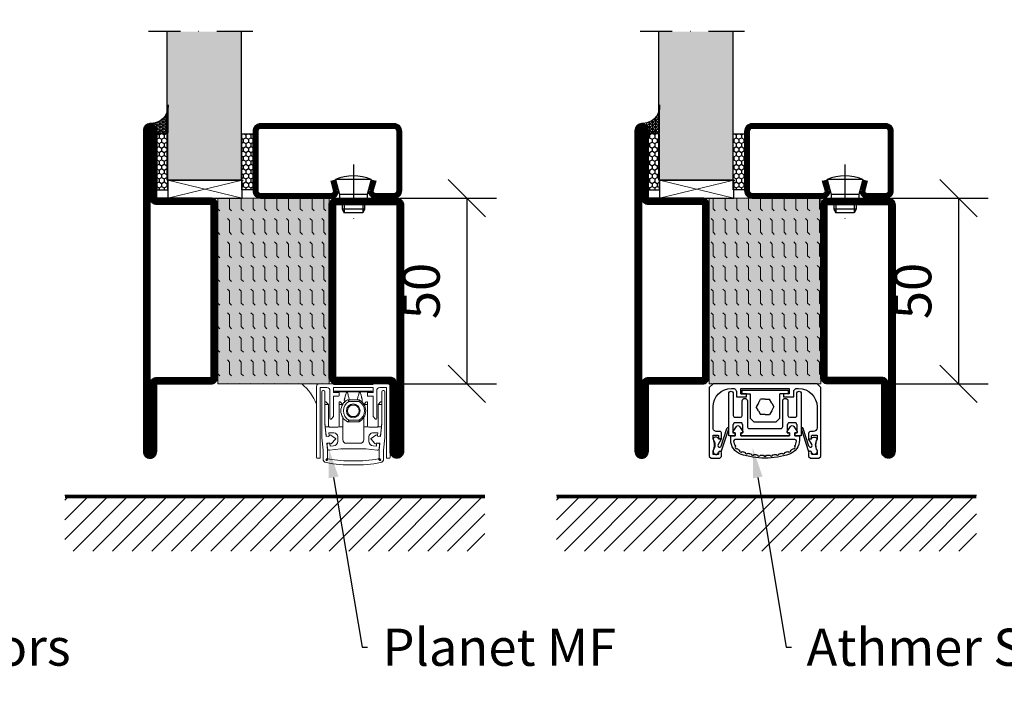
# Model space of a CAD drawing. Units: millimetres. Extents: x 3774 to 5599, y 1544 to 2324.
# Drawn here: x 5156 to 5421, y 1905 to 2088 of the extents above; entities that cross this region are included whole.
import ezdxf
from ezdxf import colors
from ezdxf.entities.mleader import LeaderData, LeaderLine
from ezdxf.math import Vec2, Vec3

# ---------------------------------------------------------------- set-up
doc = ezdxf.new("R2010")
doc.units = ezdxf.units.MM
doc.header["$LTSCALE"] = 19.36
doc.header["$PDMODE"] = 3
doc.header["$PDSIZE"] = 0.3125
doc.linetypes.add('DASHDOT', pattern=[1, 0.5, -0.25, 0, -0.25])
doc.layers.get('0').update_dxf_attribs({"linetype": 'CONTINUOUS'})
doc.layers.get('Defpoints').update_dxf_attribs({"linetype": 'CONTINUOUS'})
for name, color, linetype in [('1', 7, 'CONTINUOUS'), ('CENTRUM', 3, 'DASHDOT'), ('DIM', 4, 'CONTINUOUS'), ('DIMENSION', 2, 'CONTINUOUS'), ('FOGNINGB', 5, 'CONTINUOUS'), ('GLAS_MED_FOGNING', 2, 'CONTINUOUS'), ('ISOLATOR', 2, 'CONTINUOUS'), ('KON', 8, 'CONTINUOUS'), ('SPKONTUR', 7, 'CONTINUOUS'), ('STALPROFIL', 1, 'CONTINUOUS')]:
    doc.layers.add(name, color=color, linetype=linetype)
doc.styles.get("Standard").update_dxf_attribs({"font": 'geniso.shx', "width": 0.7, "oblique": 15, "height": 2.5})
doc.dimstyles.new('Gen-Iso', dxfattribs={"dimtxt": 2.5, "dimasz": 2.5, "dimexe": 2, "dimexo": 1, "dimgap": 1.5, "dimtad": 1, "dimtxsty": 'Standard', "dimblk": 'OBLIQUE', "dimcen": 2.5, "dimclrd": 2, "dimclre": 2, "dimclrt": 6, "dimadec": 0, "dimazin": 0, "dimtfac": 1, "dimtmove": 0, "dimatfit": 3, "dimfxl": 1, "dimlwd": -1, "dimlwe": -1, "dimarcsym": 0})

# ---------------------------------------------------------------- blocks, each defined once
blk = doc.blocks.new('_Oblique')
at = {"color": 0, "linetype": 'ByBlock', "lineweight": -2}
blk.add_line((-0.5, -0.5), (0.5, 0.5), dxfattribs=at)
blk = doc.blocks.new('*D143')
at = {"layer": 'Defpoints', "color": 0, "lineweight": 0, "transparency": 16777216}
for p in [(5253.92, 2040.27), (5253.92, 1990.27), (5275.97, 1990.27)]:
    blk.add_point(p, dxfattribs=at)
at = {"layer": 'DIM', "color": 2, "transparency": 16777216}
for p, q in [((5257.92, 2040.27), (5283.97, 2040.27)), ((5275.97, 2040.27), (5275.97, 1990.27)), ((5257.92, 1990.27), (5283.97, 1990.27))]:
    blk.add_line(p, q, dxfattribs=at)
at = {"layer": 'DIM', "color": 2, "transparency": 16777216, "xscale": 10, "yscale": 10, "zscale": 10}
for p, rotation in [((5275.97, 2040.27), 90), ((5275.97, 1990.27), 270)]:
    blk.add_blockref('_Oblique', p, dxfattribs=dict(at, rotation=rotation))
at = {"layer": 'DIM', "color": 6, "lineweight": 0, "transparency": 16777216, "insert": (5264.97, 2015.27), "char_height": 10, "attachment_point": 5, "rotation": 90}
blk.add_mtext('50', dxfattribs=at)
blk = doc.blocks.new('Planet MF Plus')
at = {"lineweight": 50}
blk.add_line((12.59, -39.53), (23.19, -39.53), dxfattribs=at)
at = {"layer": 'DIMENSION', "lineweight": 15}
for p, q in [((8.69, -39.53), (12.59, -39.53)), ((23.19, -39.53), (27.09, -39.53)), ((7.99, -40.23), (7.99, -59.38)), ((8.99, -40.53), (8.99, -59.38)), ((8.99, -40.53), (10.79, -40.53)), ((9.39, -54.03), (9.39, -41.64)), ((9.69, -41.34), (9.89, -41.34)), ((10.19, -41.64), (10.19, -50.25)), ((11.59, -41.33), (11.59, -48.88)), ((12.59, -41.53), (12.59, -40.53)), ((12.59, -41.53), (23.19, -41.53)), ((12.59, -41.83), (12.59, -41.53)), ((13.94, -41.83), (12.59, -41.83)), ((12.89, -41.68), (12.89, -41.53)), ((13.89, -41.68), (12.89, -41.68)), ((13.89, -41.53), (13.89, -41.68)), ((17.89, -41.68), (13.89, -41.68)), ((14.09, -42.68), (14.09, -41.98)), ((16.28, -41.68), (15.97, -42.01)), ((19.27, -41.68), (17.89, -41.68)), ((19.27, -41.68), (19.27, -41.53)), ((19.27, -41.68), (21.89, -41.68)), ((19.81, -42.01), (19.49, -41.68)), ((21.69, -42.68), (21.69, -41.98)), ((21.84, -41.83), (23.19, -41.83)), ((21.89, -41.68), (21.89, -41.53)), ((22.89, -41.68), (21.89, -41.68)), ((22.89, -41.53), (22.89, -41.68)), ((23.19, -40.53), (23.19, -41.53)), ((23.19, -41.83), (23.19, -41.53)), ((24.19, -41.33), (24.19, -48.88)), ((26.79, -40.53), (24.99, -40.53)), ((25.59, -50.25), (25.59, -41.64)), ((25.89, -41.34), (26.09, -41.34)), ((26.39, -41.64), (26.39, -54.03)), ((26.79, -40.53), (26.79, -59.38)), ((27.79, -40.23), (27.79, -59.38)), ((10.23, -44.51), (10.23, -45.06)), ((10.38, -44.36), (10.43, -44.36)), ((11.14, -45.02), (10.53, -44.4)), ((12.59, -48.33), (12.59, -42.83)), ((12.59, -42.83), (13.94, -42.83)), ((14.04, -45.06), (14.04, -44.51)), ((14.19, -44.36), (14.28, -44.36)), ((14.99, -45.02), (14.38, -44.4)), ((16.45, -43.78), (19.33, -43.78)), ((16.45, -43.78), (16.45, -43.78)), ((19.42, -43.81), (19.43, -43.81)), ((20.78, -45.02), (21.39, -44.4)), ((21.5, -44.36), (21.59, -44.36)), ((21.74, -45.06), (21.74, -44.51)), ((23.19, -42.83), (21.84, -42.83)), ((23.19, -48.33), (23.19, -42.83)), ((24.63, -45.02), (25.24, -44.4)), ((25.35, -44.36), (25.39, -44.36)), ((25.54, -44.51), (25.54, -45.06)), ((10.23, -45.06), (10.23, -50.18)), ((11.19, -45.12), (11.19, -50.86)), ((14.04, -50.86), (14.04, -45.06)), ((21.74, -50.86), (21.74, -45.06)), ((24.59, -45.12), (24.59, -50.86)), ((25.54, -45.06), (25.54, -50.18)), ((10.19, -50.25), (10.55, -53.72)), ((11.74, -49.03), (11.89, -49.03)), ((11.89, -49.03), (12.59, -48.33)), ((15.04, -48.54), (15.04, -51.06)), ((19.33, -49.78), (16.45, -49.78)), ((16.45, -49.78), (16.45, -49.78)), ((19.43, -49.76), (19.42, -49.76)), ((20.74, -48.54), (20.74, -51.06)), ((23.19, -48.33), (23.89, -49.03)), ((24.04, -49.03), (23.89, -49.03)), ((25.22, -53.72), (25.59, -50.25)), ((10.33, -51.06), (11.26, -51.06)), ((10.33, -51.06), (10.57, -53.42)), ((11.31, -52.75), (12.69, -52.75)), ((11.38, -53.39), (11.31, -52.75)), ((11.49, -51.16), (13.74, -51.16)), ((13.96, -51.06), (15.04, -51.06)), ((15.04, -51.06), (15.04, -54.53)), ((20.74, -51.06), (20.74, -54.53)), ((20.74, -51.06), (21.81, -51.06)), ((24.29, -51.16), (22.04, -51.16)), ((24.47, -52.75), (23.09, -52.75)), ((24.4, -53.39), (24.47, -52.75)), ((24.51, -51.06), (25.45, -51.06)), ((25.45, -51.06), (25.2, -53.42)), ((9.74, -57.4), (9.39, -54.03)), ((10.55, -53.72), (11.35, -53.64)), ((10.74, -53.6), (11.15, -53.66)), ((11.54, -55.37), (10.75, -55.47)), ((10.75, -55.47), (10.94, -57.34)), ((11.34, -55.47), (10.95, -55.62)), ((11.68, -56.33), (11.61, -55.63)), ((11.81, -53.3), (13.1, -54.21)), ((13.12, -54.44), (12.06, -55.61)), ((13.69, -53.75), (13.69, -54.98)), ((16.04, -55.53), (19.74, -55.53)), ((22.09, -53.75), (22.09, -54.98)), ((23.71, -55.61), (22.65, -54.44)), ((22.68, -54.21), (23.96, -53.3)), ((24.09, -56.33), (24.17, -55.63)), ((25.03, -55.47), (24.24, -55.37)), ((24.43, -53.64), (25.22, -53.72)), ((24.44, -55.47), (24.82, -55.62)), ((25.04, -53.6), (24.63, -53.66)), ((24.84, -57.34), (25.03, -55.47)), ((26.39, -54.03), (26.04, -57.4)), ((9.74, -59.74), (9.74, -57.4)), ((10.83, -55.82), (10.94, -56.91)), ((10.94, -57.34), (10.94, -59.52)), ((11.49, -57.36), (14.56, -57.03)), ((12.56, -56.24), (11.68, -56.33)), ((14.56, -57.03), (21.22, -57.03)), ((24.29, -57.36), (21.22, -57.03)), ((23.22, -56.24), (24.09, -56.33)), ((24.95, -55.82), (24.84, -56.91)), ((24.84, -59.52), (24.84, -57.34)), ((26.04, -57.4), (26.04, -59.74)), ((8.84, -59.53), (8.14, -59.53)), ((10.94, -59.52), (10.55, -59.91)), ((10.77, -60.13), (11.16, -59.74)), ((24.62, -59.74), (25.01, -60.13)), ((25.22, -59.91), (24.84, -59.52)), ((26.94, -59.53), (27.64, -59.53))]:
    blk.add_line(p, q, dxfattribs=at)
at = {"layer": 'DIMENSION', "lineweight": 0}
for p, q in [((12.59, -40.53), (23.19, -40.53)), ((17.89, -41.68), (17.89, -41.53)), ((16.37, -43.8), (16.35, -43.81)), ((19.43, -44.28), (16.69, -44.28)), ((19.35, -43.79), (19.33, -43.78)), ((10.23, -45.06), (11.17, -45.06)), ((14.04, -45.06), (15.02, -45.06)), ((20.76, -45.06), (21.74, -45.06)), ((24.6, -45.06), (25.54, -45.06)), ((16.35, -49.76), (16.37, -49.76)), ((16.69, -49.28), (19.43, -49.28)), ((19.33, -49.78), (19.35, -49.78))]:
    blk.add_line(p, q, dxfattribs=at)
at = {"layer": 'DIMENSION', "lineweight": 15, "flags": 128}
for points in [[(10.23, -50.18), (10.28, -50.66), (10.31, -50.96), (10.33, -51.06)], [(25.54, -50.18), (25.49, -50.66), (25.46, -50.96), (25.45, -51.06)], [(11.61, -55.63), (11.6, -55.59), (11.6, -55.59)], [(24.17, -55.63), (24.18, -55.59), (24.18, -55.59)]]:
    blk.add_lwpolyline(points, dxfattribs=at)
at = {"layer": 'DIMENSION', "lineweight": 15}
blk.add_circle((17.89, -46.78), 1.85, dxfattribs=at)
for centre, radius, start, end in [((8.69, -40.23), 0.7, 90, 180), ((27.09, -40.23), 0.7, 0, 90), ((9.69, -41.64), 0.3, 90, 180), ((9.89, -41.64), 0.3, 0, 90), ((10.79, -41.33), 0.8, 0, 90), ((13.94, -41.98), 0.15, 0, 90), ((21.84, -41.98), 0.15, 90, 180), ((24.99, -41.33), 0.8, 90, 180), ((25.89, -41.64), 0.3, 90, 180), ((26.09, -41.64), 0.3, 0, 90), ((10.38, -44.51), 0.15, 90, 180), ((10.43, -44.51), 0.15, 45, 90), ((11.04, -45.12), 0.15, 24.4698, 45), ((13.94, -42.68), 0.15, 270, 0), ((14.19, -44.51), 0.15, 90, 180), ((14.28, -44.51), 0.15, 45, 90), ((17.89, -46.78), 3.35, 117.266, 242.734), ((14.89, -45.12), 0.15, 27.9958, 45), ((16.45, -43.98), 0.2, 90, 117.266), ((19.33, -43.98), 0.2, 62.734, 90), ((17.89, -46.78), 3.35, 297.4143, 62.5857), ((20.89, -45.12), 0.15, 135, 152.0042), ((21.5, -44.51), 0.15, 90, 135), ((21.59, -44.51), 0.15, 0, 90), ((21.84, -42.68), 0.15, 180, 270), ((24.74, -45.12), 0.15, 135, 155.5302), ((25.35, -44.51), 0.15, 90, 135), ((25.39, -44.51), 0.15, 0, 90), ((17.89, -46.78), 1.55, 164.5926, 195.4074), ((17.89, -46.78), 1.55, 135.4074, 164.5926), ((17.89, -46.78), 1.55, 195.4074, 224.5926), ((17.89, -46.78), 1.55, 104.5926, 135.4074), ((17.89, -46.78), 1.55, 75.4074, 104.5926), ((17.89, -46.78), 1.55, 44.5926, 75.4074), ((17.89, -46.78), 1.55, 15.4074, 44.5926), ((17.89, -46.78), 1.55, 315.4074, 344.5926), ((17.89, -46.78), 1.55, 344.5926, 15.4074), ((11.74, -48.88), 0.15, 180, 270), ((16.45, -49.58), 0.2, 242.734, 270), ((17.89, -46.78), 1.55, 224.5926, 255.4074), ((17.89, -46.78), 1.55, 255.4074, 284.5926), ((17.89, -46.78), 1.55, 284.5926, 315.4074), ((19.33, -49.58), 0.2, 270, 297.266), ((24.04, -48.88), 0.15, 270, 0), ((11.49, -50.86), 0.3, 221.8103, 270), ((12.69, -53.75), 1, 0, 90), ((13.74, -50.86), 0.3, 270, 318.1897), ((22.04, -50.86), 0.3, 221.8103, 270), ((23.09, -53.75), 1, 90, 180), ((24.29, -50.86), 0.3, 270, 318.1897), ((10.77, -53.4), 0.2, 186, 261), ((11.03, -55.8), 0.2, 111, 186), ((11.18, -53.47), 0.2, 290.6189, 320.3646), ((11.64, -53.55), 0.305, 55.2981, 197.9028), ((11.41, -55.65), 0.2, 41.9711, 111), ((11.84, -55.4), 0.305, 174.6277, 317.2324), ((12.43, -54.98), 1.26, 276, 0), ((13.01, -54.34), 0.15, 317.8671, 54.6634), ((16.04, -54.53), 1, 180, 270), ((19.74, -54.53), 1, 270, 0), ((23.35, -54.98), 1.26, 180, 264), ((22.76, -54.34), 0.15, 125.3366, 222.1329), ((23.94, -55.4), 0.305, 222.7676, 5.3723), ((24.14, -53.55), 0.305, 342.0972, 124.7019), ((24.36, -55.65), 0.2, 69, 138.0289), ((24.59, -53.47), 0.2, 219.6354, 249.3811), ((24.75, -55.8), 0.2, 354, 69), ((25, -53.4), 0.2, 279, 354), ((11.44, -56.86), 0.5, 186, 276), ((24.34, -56.86), 0.5, 264, 354), ((8.14, -59.38), 0.15, 180, 270), ((8.84, -59.38), 0.15, 270, 0), ((10.74, -59.74), 1, 180, 258.8693), ((10.62, -59.98), 0.1, 135, 217.3059), ((10.94, -59.74), 0.5, 217.3059, 232.6941), ((16.98, -28.04), 33.31, 258.8693, 271.5646), ((10.7, -60.06), 0.1, 232.6941, 315), ((16.98, -26.94), 33.31, 259.9371, 271.5646), ((18.8, -26.94), 33.31, 268.4354, 280.0629), ((18.8, -28.04), 33.31, 268.4354, 281.1307), ((25.08, -60.06), 0.1, 225, 307.3059), ((24.84, -59.74), 0.5, 307.3059, 322.6941), ((25.15, -59.98), 0.1, 322.6941, 45), ((25.04, -59.74), 1, 281.1307, 0), ((26.94, -59.38), 0.15, 180, 270), ((27.64, -59.38), 0.15, 270, 0)]:
    blk.add_arc(centre, radius, start, end, dxfattribs=at)
at = {"layer": 'DIMENSION', "lineweight": 0}
for centre, radius, start, end in [((18.06, -46.78), 2.85, 118.6944, 241.3056), ((16.45, -43.96), 0.179, 90.0709, 117.5032), ((19.35, -43.97), 0.179, 62.6541, 89.7558), ((18.06, -46.78), 2.85, 298.6944, 61.3056), ((16.45, -49.6), 0.179, 242.4969, 269.9284), ((19.35, -49.6), 0.179, 270.2439, 297.3449)]:
    blk.add_arc(centre, radius, start, end, dxfattribs=at)
at = {"layer": 'DIMENSION', "lineweight": 15}
for points, knots in [([(15.46, -43.89), (15.47, -43.87), (15.48, -43.85), (15.5, -43.74), (15.52, -43.67), (15.54, -43.6), (15.56, -43.52), (15.6, -43.4), (15.66, -43.15), (15.78, -42.71), (15.92, -42.18), (15.95, -42.07), (15.97, -42.01)], [0, 0, 0, 0, 0.1047199, 0.1287237, 0.1487333, 0.1644165, 0.1801005, 0.2026259, 0.2441635, 0.3727949, 0.6587983, 1, 1, 1, 1]), ([(16.84, -43.78), (16.84, -43.77), (16.77, -43.53), (16.59, -42.85), (16.35, -41.95), (16.31, -41.77), (16.28, -41.68)], [0, 0, 0, 0, 0.01831, 0.31477, 0.660863, 1, 1, 1, 1]), ([(19.49, -41.68), (19.48, -41.74), (19.44, -41.87), (19.25, -42.61), (19.06, -43.33), (18.97, -43.68), (18.94, -43.78)], [0, 0, 0, 0, 0.284989, 0.574366, 0.868015, 1, 1, 1, 1]), ([(19.81, -42.01), (19.83, -42.07), (19.86, -42.19), (20, -42.74), (20.13, -43.22), (20.18, -43.38), (20.21, -43.49), (20.23, -43.58), (20.25, -43.65), (20.27, -43.72), (20.29, -43.82), (20.31, -43.86), (20.31, -43.88), (20.31, -43.89)], [0, 0, 0, 0, 0.3352158, 0.68306, 0.760446, 0.7871766, 0.8140899, 0.8308213, 0.8476507, 0.8631032, 0.8905986, 0.9665356, 1, 1, 1, 1]), ([(15.47, -43.98), (15.47, -44), (15.47, -44.09), (15.49, -44.37), (15.5, -44.59)], [0, 0, 0, 0, 0.181928, 1, 1, 1, 1]), ([(20.27, -44.58), (20.29, -44.36), (20.3, -44.09), (20.31, -44), (20.31, -43.98)], [0, 0, 0, 0, 0.816306, 1, 1, 1, 1]), ([(20.32, -43.89), (20.32, -43.89), (20.32, -43.88), (20.32, -43.89), (20.31, -43.89)], [0, 0, 0, 0, 0.3616354, 1, 1, 1, 1]), ([(11.19, -45.12), (11.19, -45.1), (11.18, -45.08), (11.18, -45.06), (11.17, -45.06)], [0, 0, 0, 0, 0.788995, 1, 1, 1, 1]), ([(16.16, -46.78), (16.23, -46.66), (16.31, -46.52), (16.39, -46.38), (16.39, -46.37)], [0, 0, 0, 0, 0.927738, 1, 1, 1, 1]), ([(16.39, -47.19), (16.35, -47.13), (16.27, -46.99), (16.2, -46.85), (16.16, -46.78)], [0, 0, 0, 0, 0.480167, 1, 1, 1, 1]), ([(16.78, -45.69), (16.82, -45.63), (16.91, -45.49), (16.98, -45.35), (17.02, -45.28)], [0, 0, 0, 0, 0.480167, 1, 1, 1, 1]), ([(17.02, -45.28), (17.04, -45.28), (17.2, -45.28), (17.36, -45.28), (17.5, -45.28)], [0, 0, 0, 0, 0.136702, 1, 1, 1, 1]), ([(18.28, -45.28), (18.28, -45.28), (18.45, -45.28), (18.6, -45.28), (18.75, -45.28)], [0, 0, 0, 0, 0.018837, 1, 1, 1, 1]), ([(18.75, -45.28), (18.83, -45.41), (18.9, -45.54), (18.99, -45.68), (18.99, -45.69)], [0, 0, 0, 0, 0.927739, 1, 1, 1, 1]), ([(19.38, -46.37), (19.42, -46.44), (19.5, -46.58), (19.58, -46.71), (19.62, -46.78)], [0, 0, 0, 0, 0.480167, 1, 1, 1, 1]), ([(19.62, -46.78), (19.55, -46.91), (19.47, -47.04), (19.39, -47.18), (19.38, -47.19)], [0, 0, 0, 0, 0.9277381, 1, 1, 1, 1]), ([(24.6, -45.06), (24.6, -45.08), (24.59, -45.1), (24.59, -45.12), (24.59, -45.12)], [0, 0, 0, 0, 0.788995, 1, 1, 1, 1]), ([(17.02, -48.28), (16.95, -48.16), (16.87, -48.02), (16.79, -47.88), (16.78, -47.87)], [0, 0, 0, 0, 0.927738, 1, 1, 1, 1]), ([(17.5, -48.28), (17.49, -48.28), (17.33, -48.28), (17.17, -48.28), (17.02, -48.28)], [0, 0, 0, 0, 0.018837, 1, 1, 1, 1]), ([(18.75, -48.28), (18.73, -48.28), (18.58, -48.28), (18.42, -48.28), (18.28, -48.28)], [0, 0, 0, 0, 0.136702, 1, 1, 1, 1]), ([(18.99, -47.87), (18.95, -47.94), (18.87, -48.08), (18.79, -48.21), (18.75, -48.28)], [0, 0, 0, 0, 0.480167, 1, 1, 1, 1]), ([(11.19, -50.86), (11.2, -50.91), (11.22, -51.03), (11.25, -51.05), (11.26, -51.06)], [0, 0, 0, 0, 0.386938, 1, 1, 1, 1]), ([(13.96, -51.06), (13.97, -51.05), (13.99, -51.04), (14.02, -50.93), (14.04, -50.86)], [0, 0, 0, 0, 0.386833, 1, 1, 1, 1]), ([(21.81, -51.06), (21.81, -51.05), (21.79, -51.04), (21.76, -50.93), (21.74, -50.86)], [0, 0, 0, 0, 0.386833, 1, 1, 1, 1]), ([(24.59, -50.86), (24.58, -50.91), (24.56, -51.03), (24.53, -51.05), (24.51, -51.06)], [0, 0, 0, 0, 0.386938, 1, 1, 1, 1])]:
    blk.add_open_spline(points, degree=3, knots=knots, dxfattribs=at)
at = {"layer": 'DIMENSION', "lineweight": 0}
for points, knots in [([(16.69, -44.28), (16.69, -44.28), (16.68, -44.24), (16.64, -44.15), (16.58, -44.02), (16.51, -43.9), (16.43, -43.82), (16.39, -43.81), (16.37, -43.8)], [0, 0, 0, 0, 0.008461, 0.158542, 0.372297, 0.582076, 0.790664, 1, 1, 1, 1]), ([(16.45, -43.78), (16.47, -43.79), (16.51, -43.8), (16.57, -43.88), (16.63, -44), (16.67, -44.14), (16.68, -44.24), (16.69, -44.28), (16.69, -44.28)], [0, 0, 0, 0, 0.209384, 0.417977, 0.62772, 0.841442, 0.991536, 1, 1, 1, 1]), ([(19.43, -44.28), (19.43, -44.28), (19.43, -44.27), (19.44, -44.2), (19.44, -44.08), (19.43, -43.94), (19.4, -43.83), (19.37, -43.8), (19.35, -43.79)], [0, 0, 0, 0, 0.009408, 0.057786, 0.297886, 0.532971, 0.765879, 1, 1, 1, 1]), ([(19.43, -43.81), (19.44, -43.82), (19.47, -43.85), (19.49, -43.95), (19.48, -44.09), (19.45, -44.2), (19.43, -44.27), (19.43, -44.28), (19.43, -44.28)], [0, 0, 0, 0, 0.23408, 0.467001, 0.702127, 0.942228, 0.990596, 1, 1, 1, 1]), ([(16.37, -49.76), (16.39, -49.76), (16.43, -49.75), (16.51, -49.67), (16.58, -49.55), (16.64, -49.42), (16.68, -49.32), (16.69, -49.29), (16.69, -49.28)], [0, 0, 0, 0, 0.209336, 0.417924, 0.627703, 0.841459, 0.991539, 1, 1, 1, 1]), ([(16.69, -49.28), (16.69, -49.29), (16.68, -49.33), (16.67, -49.42), (16.63, -49.56), (16.57, -49.68), (16.51, -49.77), (16.47, -49.78), (16.45, -49.78)], [0, 0, 0, 0, 0.008463, 0.158558, 0.37228, 0.582022, 0.790616, 1, 1, 1, 1]), ([(19.35, -49.78), (19.37, -49.76), (19.4, -49.73), (19.43, -49.63), (19.44, -49.49), (19.44, -49.37), (19.43, -49.3), (19.43, -49.29), (19.43, -49.28)], [0, 0, 0, 0, 0.234121, 0.467029, 0.702113, 0.942214, 0.990593, 1, 1, 1, 1]), ([(19.43, -49.28), (19.43, -49.29), (19.43, -49.3), (19.45, -49.36), (19.48, -49.48), (19.49, -49.61), (19.47, -49.72), (19.44, -49.74), (19.43, -49.76)], [0, 0, 0, 0, 0.009404, 0.057772, 0.297873, 0.532999, 0.76592, 1, 1, 1, 1])]:
    blk.add_open_spline(points, degree=3, knots=knots, dxfattribs=at)
blk = doc.blocks.new('*D144')
at = {"layer": 'Defpoints', "color": 0, "lineweight": 0, "transparency": 16777216}
for p in [(5386.21, 2040.27), (5386.21, 1990.27), (5408.26, 1990.27)]:
    blk.add_point(p, dxfattribs=at)
at = {"layer": 'DIM', "color": 2, "transparency": 16777216}
for p, q in [((5390.21, 2040.27), (5416.26, 2040.27)), ((5408.26, 2040.27), (5408.26, 1990.27)), ((5390.21, 1990.27), (5416.26, 1990.27))]:
    blk.add_line(p, q, dxfattribs=at)
at = {"layer": 'DIM', "color": 2, "transparency": 16777216, "xscale": 10, "yscale": 10, "zscale": 10}
for p, rotation in [((5408.26, 2040.27), 90), ((5408.26, 1990.27), 270)]:
    blk.add_blockref('_Oblique', p, dxfattribs=dict(at, rotation=rotation))
at = {"layer": 'DIM', "color": 6, "lineweight": 0, "transparency": 16777216, "insert": (5397.26, 2015.27), "char_height": 10, "attachment_point": 5, "rotation": 90}
blk.add_mtext('50', dxfattribs=at)
blk = doc.blocks.new('SP40020')
at = {"layer": 'CENTRUM'}
blk.add_line((-13, 34.07), (-13, 18), dxfattribs=at)
at = {"layer": 'GLAS_MED_FOGNING'}
for p, q in [((-8.2, 30), (-17.8, 30)), ((-17.8, 30), (-16.73, 26)), ((-8.2, 30), (-9.27, 26)), ((-9.27, 26), (-16.73, 26)), ((-16.73, 26), (-16.73, 25)), ((-9.27, 26), (-9.27, 25)), ((-16, 23.5), (-16, 22)), ((-10, 22), (-16, 22)), ((-16, 22), (-15.5, 21)), ((-15.5, 23.5), (-15.5, 21)), ((-10.5, 23.5), (-10.5, 21)), ((-10, 22), (-10.5, 21)), ((-10, 23.5), (-10, 22)), ((-10.5, 21), (-15.5, 21))]:
    blk.add_line(p, q, dxfattribs=at)
blk.add_arc((-13, 18.93), 12.07, 66.5445, 113.4555, dxfattribs=at)
blk = doc.blocks.new('*U175')
at = {"layer": 'STALPROFIL'}
h = blk.add_hatch(dxfattribs=at)
h.set_pattern_fill('NET3', color=252, scale=0.25, angle=-90)
h.set_pattern_definition([(270, (-21.4796, 104.3988), (0.79375, -2e-15), []), (330, (-21.4796, 104.3988), (0.396875, 0.6874077), []), (30, (-21.4796, 104.3988), (-0.396875, 0.6874077), [])])
h.paths.add_polyline_path([(-62.86, 25, -0.455957), (-67.76, 20.05, -0.383307), (-65.86, 17.5), (-62.86, 17.5)])
h = blk.add_hatch(dxfattribs=at)
h.set_pattern_fill('HONEY', color=252, scale=0.25, angle=-90)
h.set_pattern_definition([(270, (-21.5188, 104.69716), (0.6874077, -1.190625), [0.79375, -1.5875]), (30, (-21.5188, 104.69716), (0.6874077, 1.190625), [0.79375, -1.5875]), (330, (-21.5188, 104.69716), (1.3748153, -3e-09), [-1.5875, 0.79375])])
h.paths.add_polyline_path([(-62.9, 17.2), (-65.9, 17.2), (-65.9, 2.2), (-62.9, 2.2)])
h = blk.add_hatch(dxfattribs=at)
h.set_pattern_fill('HONEY', color=252, scale=0.25, angle=-90)
h.set_pattern_definition([(270, (-38.04466, 104.69716), (0.6874077, -1.190625), [0.79375, -1.5875]), (30, (-38.04466, 104.69716), (0.6874077, 1.190625), [0.79375, -1.5875]), (330, (-38.04466, 104.69716), (1.3748153, -3e-09), [-1.5875, 0.79375])])
h.paths.add_polyline_path([(-40.04, 17.2), (-43.04, 17.2), (-43.04, 2.2), (-40.04, 2.2)])
for p, q in [((-43.07, 4.74), (-43.07, 19.74)), ((-63.09, 4.74), (-42.66, 4.74)), ((-62.67, 4.74), (-42.89, 4.74))]:
    blk.add_line(p, q)
blk.add_lwpolyline([(-62.86, 17.5), (-62.86, 25, -0.455957), (-67.76, 20.05, -0.383307), (-65.86, 17.5)], format="xyb", close=True)
for points in [[(-62.9, 2.2), (-62.9, 17.2), (-65.9, 17.2), (-65.9, 2.2)], [(-43.04, 2.2), (-43.04, 17.2), (-40.04, 17.2), (-40.04, 2.2)]]:
    blk.add_lwpolyline(points, close=True)
at = {"layer": 'CENTRUM'}
blk.add_line((-40.06, 44.74), (-68.09, 44.74), dxfattribs=at)
at = {"layer": 'FOGNINGB'}
for p, q in [((-63.09, 4.74), (-63.09, 44.74)), ((-43.07, 4.74), (-43.07, 44.74)), ((-43.07, 4.74), (-62.67, 4.74))]:
    blk.add_line(p, q, dxfattribs=at)
at = {"layer": 'GLAS_MED_FOGNING'}
blk.add_line((-62.92, 2.51), (-62.92, 4.49), dxfattribs=at)
at = {"layer": 'KON'}
for p, q in [((-62.9, 4.74), (-62.92, 4.74)), ((-62.92, 4.74), (-43.07, 4.74)), ((-62.92, 4.74), (-43.07, 4.74)), ((-43.07, 4.74), (-62.9, 4.74)), ((-43.07, 4.74), (-62.9, 4.74)), ((-43.07, 4.74), (-43.07, 4.74))]:
    blk.add_line(p, q, dxfattribs=at)
at = {"layer": 'SPKONTUR'}
for points in [[(-8.17, 4.94), (-8.98, 1.94, 0.414214), (-6.98, -0.06), (-1.98, -0.06, 0.414214), (0.02, 1.94), (0.02, 17.94, 0.414214), (-1.98, 19.94), (-37.98, 19.94, 0.414214), (-39.98, 17.94), (-39.98, 1.94, 0.414214), (-37.98, -0.06), (-18.98, -0.06, 0.414214), (-16.98, 1.94), (-17.78, 4.94)], [(-6.97, 4.62), (-7.72, 1.82, 0.36588), (-6.98, 1.19), (-1.98, 1.19, 0.414214), (-1.23, 1.94), (-1.23, 17.94, 0.414214), (-1.98, 18.69), (-37.98, 18.69, 0.414214), (-38.73, 17.94), (-38.73, 1.94, 0.414214), (-37.98, 1.19), (-18.98, 1.19, 0.36588), (-18.24, 1.82), (-18.99, 4.62)]]:
    blk.add_lwpolyline(points, format="xyb", dxfattribs=at)
at = {"layer": 'STALPROFIL', "const_width": 1.25}
blk.add_lwpolyline([(-7.57, 4.78), (-8.35, 1.87, 0.398381), (-6.98, 0.57), (-1.98, 0.57, 0.414214), (-0.6, 1.94), (-0.6, 17.94, 0.414214), (-1.98, 19.32), (-37.98, 19.32, 0.414214), (-39.35, 17.94), (-39.35, 1.94, 0.414214), (-37.98, 0.57), (-18.98, 0.57, 0.398381), (-17.6, 1.87), (-18.39, 4.78)], format="xyb", dxfattribs=at)
at = {"layer": 'GLAS_MED_FOGNING', "extrusion": (0, 0, -1), "xscale": -1, "zscale": -1}
blk.add_blockref('SP40020', (-0.02, -25.06), dxfattribs=at)
blk = doc.blocks.new('infästnig 90')
at = {"layer": 'FOGNINGB'}
for p, q in [((-56.5, -11.88), (-45.02, -0.4)), ((-56.5, -6.57), (-50.33, -0.4)), ((-56.5, -1.27), (-55.63, -0.4)), ((-54.32, -15), (-39.72, -0.4)), ((-49.02, -15), (-34.42, -0.4)), ((-43.71, -15), (-29.11, -0.4)), ((-38.41, -15), (-23.81, -0.4)), ((-33.11, -15), (-18.51, -0.4)), ((-27.8, -15), (-13.2, -0.4)), ((-22.5, -15), (-7.9, -0.4)), ((-17.2, -15), (-2.6, -0.4)), ((-11.89, -15), (2.71, -0.4)), ((-6.59, -15), (8.01, -0.4)), ((-1.29, -15), (13.31, -0.4)), ((4.02, -15), (18.62, -0.4)), ((9.32, -15), (23.92, -0.4)), ((14.62, -15), (29.22, -0.4)), ((19.93, -15), (34.53, -0.4)), ((25.23, -15), (39.83, -0.4)), ((30.53, -15), (45.13, -0.4)), ((35.84, -15), (50.44, -0.4)), ((41.14, -15), (55.74, -0.4)), ((46.44, -15), (56.5, -4.94)), ((51.75, -15), (56.5, -10.25))]:
    blk.add_line(p, q, dxfattribs=at)
at = {"layer": 'FOGNINGB', "color": 5, "const_width": 0.8}
blk.add_lwpolyline([(56.5, -0.4), (-56.5, -0.4)], dxfattribs=at)
at = {"layer": 'SPKONTUR'}
blk.add_line((56.5, 0), (-56.5, 0), dxfattribs=at)
blk = doc.blocks.new('5021')
at = {"layer": 'SPKONTUR'}
for points in [[(-15, -16.4), (-15, -1.8, -0.414214), (-13.2, 0), (33.2, 0, -0.414214), (35, -1.8), (35, -18.2, -0.414214), (33.2, -20), (-33.2, -20, -0.414214), (-35, -18.2), (-35, -18.2, -0.414214), (-33.2, -16.4)], [(-13.25, -16.4), (-13.25, -1.8, -0.414214), (-13.2, -1.75), (33.2, -1.75, -0.414214), (33.25, -1.8), (33.25, -18.2, -0.414214), (33.2, -18.25), (-33.2, -18.25, -0.413618), (-33.25, -18.2, -0.413579), (-33.2, -18.15), (-15, -18.15, 0.414214)]]:
    blk.add_lwpolyline(points, format="xyb", close=True, dxfattribs=at)
at = {"layer": 'STALPROFIL', "const_width": 1.75}
blk.add_lwpolyline([(-14.13, -16.4), (-14.13, -1.8, -0.414214), (-13.2, -0.87), (33.2, -0.87, -0.414214), (34.12, -1.8), (34.12, -18.2, -0.414214), (33.2, -19.12), (-33.2, -19.12, -0.414214), (-34.13, -18.2, -0.414214), (-33.2, -17.27), (-15, -17.27, 0.414214)], format="xyb", close=True, dxfattribs=at)
blk = doc.blocks.new('5022')
at = {"layer": 'SPKONTUR', "flags": 128}
blk.add_lwpolyline([(-15, -1.8), (-15, -16.4), (-33.2, -16.4, 0.414214), (-35, -18.2), (-35, -18.2, 0.414214), (-33.2, -20), (53.2, -20, 0.414214), (55, -18.2), (55, -18.2, 0.414214), (53.2, -16.4), (35, -16.4), (35, -1.8, 0.414214), (33.2, 0), (-13.2, 0, 0.414214)], format="xyb", close=True, dxfattribs=at)
at = {"layer": 'SPKONTUR'}
for points in [[(10, -18.25), (53.2, -18.25, 0.413617), (53.25, -18.2, 0.413581), (53.2, -18.15), (35, -18.15, -0.414214), (33.25, -16.4), (33.25, -1.8, 0.414214), (33.2, -1.75), (10, -1.75), (-13.2, -1.75, 0.414214), (-13.25, -1.8), (-13.25, -16.4, -0.414214), (-15, -18.15), (-33.2, -18.15, 0.413629), (-33.25, -18.2, 0.413569), (-33.2, -18.25)], [(53.2, -18.25), (53.2, -18.25, 0.413617), (53.25, -18.2, 0.413581), (53.2, -18.15), (35, -18.15, -0.414214), (33.25, -16.4), (33.25, -1.8, 0.414214), (33.2, -1.75), (33.2, -1.75), (-13.2, -1.75, 0.414214), (-13.25, -1.8), (-13.25, -16.4, -0.414214), (-15, -18.15), (-33.2, -18.15, 0.413629), (-33.25, -18.2, 0.413569), (-33.2, -18.25)]]:
    blk.add_lwpolyline(points, format="xyb", close=True, dxfattribs=at)
at = {"layer": 'STALPROFIL', "const_width": 1.75, "flags": 128}
blk.add_lwpolyline([(53.2, -17.28), (35, -17.28, -0.414214), (34.12, -16.4), (34.12, -1.8, 0.414214), (33.2, -0.88), (33.2, -0.88), (-13.2, -0.88, 0.414214), (-14.12, -1.8), (-14.12, -16.4, -0.414214), (-15, -17.28), (-33.2, -17.28, 0.414214), (-34.12, -18.2, 0.414214), (-33.2, -19.12), (53.2, -19.12, 0.414214), (54.12, -18.2, 0.414214)], format="xyb", close=True, dxfattribs=at)
blk.add_lwpolyline([(53.2, -19.12), (53.2, -19.12)], dxfattribs=at)
blk = doc.blocks.new('*U218')
at = {"layer": 'ISOLATOR', "lineweight": 0}
h = blk.add_hatch(dxfattribs=at)
h.set_pattern_fill('FLEX', color=256, scale=0.5, angle=-90, style=0)
h.set_pattern_definition([(270, (-995.0312, -220), (3.175, -7e-16), [3.175, -3.175]), (315, (-995.0312, -223.175), (3.175, -9e-16), [0.79375, -2.902628, 0.79375, -4.490128])])
h.paths.add_polyline_path([(-20, 25), (-50, 25), (-50, -25), (-20, -25)])
blk.add_lwpolyline([(-50, 25), (-50, -25), (-20, -25), (-20, 25)], close=True, dxfattribs=at)
at = {"lineweight": 0}
for name, p, rotation in [('5022', (-50, 10), 270), ('5021', (-20, -10), 89.99999999999999)]:
    blk.add_blockref(name, p, dxfattribs=dict(at, rotation=rotation))

msp = doc.modelspace()

# ---------------------------------------------------------------- hatches: boundary and pattern name
at = {"layer": 'DIMENSION', "lineweight": 0, "true_color": 0xd3e9ff}
h = msp.add_hatch(color=254, dxfattribs=at)
h.dxf.hatch_style = 1
h.paths.add_polyline_path([(5215.348, 2085.07), (5195.329, 2085.07), (5195.329, 2063.502, 0.1007402), (5195.562, 2065.329), (5195.562, 2057.53), (5195.522, 2057.53), (5195.522, 2045.07), (5215.348, 2045.07), (5215.348, 2060.07)])
h = msp.add_hatch(color=254, dxfattribs=at)
h.dxf.hatch_style = 1
h.paths.add_polyline_path([(5347.638, 2085.07), (5327.619, 2085.07), (5327.619, 2063.502, 0.1007402), (5327.851, 2065.329), (5327.851, 2057.53), (5327.812, 2057.53), (5327.812, 2045.07), (5347.638, 2045.07), (5347.638, 2060.07)])
at = {"layer": 'DIMENSION', "lineweight": 0, "true_color": 0xe1cab7}
h = msp.add_hatch(color=254, dxfattribs=at)
h.dxf.hatch_style = 1
h.paths.add_polyline_path([(5238.922, 2040.269), (5208.922, 2040.269), (5208.922, 1990.269), (5238.922, 1990.269)])
h = msp.add_hatch(color=254, dxfattribs=at)
h.dxf.hatch_style = 1
h.paths.add_polyline_path([(5371.212, 2040.269), (5341.212, 2040.269), (5341.212, 1990.269), (5371.212, 1990.269)])
at = {"layer": 'DIMENSION', "lineweight": 0}
h = msp.add_hatch(dxfattribs=at)
h.set_pattern_fill('AR-SAND', color=256, scale=0.05, angle=270)
h.set_pattern_definition([(307.5, (-61517.308, 4235.834), (2.447066187, 0.080001565), [0, -1.9304, 0, -2.159, 0, -2.06375]), (277.5, (-61517.308, 4235.834), (3.5841255, -2.24761642), [0, -1.0414, 0, -1.7399, 0, -0.66675]), (237.5, (-61517.308, 4237.396), (0.00718592, -3.95496185), [0, -0.635, 0, -2.286, 0, -2.9845]), (227.5, (-61517.308, 4237.396), (1.11464662, -3.81778226), [0, -0.3175, 0, -1.4986, 0, -1.7145])])
h.paths.add_polyline_path([(5235.52, 1989.569, -0.4142136), (5236.22, 1990.269), (5236.22, 1990.269), (5231.551, 1990.269, -0.1219671), (5235.52, 1984.802)])

# ---------------------------------------------------------------- linework, layer by layer
at = {"layer": '1', "color": 2}
for p, q in [((5349.719, 1987.569), (5352.219, 1987.569)), ((5349.969, 1988.569), (5362.469, 1988.569)), ((5349.969, 1988.569), (5349.969, 1987.569)), ((5360.218, 1981.069), (5360.219, 1987.569)), ((5362.469, 1987.569), (5360.219, 1987.569)), ((5362.469, 1988.569), (5362.469, 1987.569)), ((5354.421, 1985.106), (5353.822, 1984.069)), ((5354.421, 1985.106), (5355.02, 1986.144)), ((5356.218, 1986.144), (5355.02, 1986.144)), ((5356.218, 1986.144), (5357.416, 1986.144)), ((5358.015, 1985.106), (5357.416, 1986.144)), ((5358.015, 1985.106), (5358.614, 1984.069)), ((5354.421, 1983.031), (5353.822, 1984.069)), ((5354.421, 1983.031), (5355.02, 1981.994)), ((5356.218, 1981.994), (5355.02, 1981.994)), ((5356.218, 1981.994), (5357.416, 1981.994)), ((5358.015, 1983.031), (5357.416, 1981.994)), ((5358.015, 1983.031), (5358.614, 1984.069)), ((5344.42, 1973.53), (5345.964, 1978.303)), ((5344.446, 1971.987), (5346.44, 1978.149)), ((5367.99, 1971.987), (5365.997, 1978.149)), ((5368.017, 1973.53), (5366.473, 1978.302))]:
    msp.add_line(p, q, dxfattribs=at)
for points in [[(5342.219, 1990.269), (5341.219, 1989.269), (5341.219, 1970.769), (5341.719, 1970.269), (5344.019, 1970.269), (5344.519, 1970.769), (5344.519, 1971.758, 0.9999952), (5343.719, 1971.758), (5343.719, 1971.469, -0.4142136), (5343.519, 1971.269), (5342.219, 1971.269), (5342.219, 1972.359, 0.2666579), (5342.219, 1975.359), (5342.219, 1976.449), (5343.519, 1976.449, -0.414208), (5343.719, 1976.249), (5343.719, 1975.449), (5344.519, 1975.449), (5344.519, 1976.949, 0.4142136), (5344.019, 1977.449), (5343.219, 1977.449, -0.4142136), (5342.219, 1978.449), (5342.219, 1984.069, -0.4142135), (5347.219, 1989.069), (5347.519, 1989.069, -0.4142136), (5348.519, 1988.069), (5348.519, 1986.769), (5351.219, 1986.769), (5351.219, 1987.569), (5349.719, 1987.569), (5349.719, 1989.069), (5356.219, 1989.069)], [(5356.219, 1989.069), (5362.719, 1989.069), (5362.719, 1987.569), (5361.219, 1987.569), (5361.219, 1986.769), (5363.919, 1986.769), (5363.919, 1988.069, -0.414213), (5364.919, 1989.069), (5365.219, 1989.069, -0.4142135), (5370.219, 1984.069), (5370.218, 1978.449, -0.4142133), (5369.218, 1977.449), (5368.418, 1977.449, 0.4142124), (5367.918, 1976.949), (5367.918, 1975.449), (5368.718, 1975.449), (5368.718, 1976.249, -0.4142094), (5368.918, 1976.449), (5370.218, 1976.449), (5370.218, 1975.359, 0.266658), (5370.218, 1972.359), (5370.218, 1971.269), (5368.918, 1971.269, -0.4142122), (5368.718, 1971.469), (5368.718, 1971.758, 0.9999952), (5367.918, 1971.758), (5367.918, 1970.769), (5368.418, 1970.269), (5370.718, 1970.269), (5371.218, 1970.769), (5371.219, 1989.269), (5370.219, 1990.269)], [(5364.768, 1981.769), (5364.769, 1987.669, -0.414214), (5365.369, 1988.269, -0.4142126), (5365.969, 1987.669), (5365.968, 1976.269), (5364.268, 1976.269), (5364.268, 1977.069), (5364.868, 1977.069), (5364.868, 1979.269), (5364.693, 1979.463), (5364.693, 1979.569, 0.4142164), (5364.493, 1979.769), (5362.543, 1979.769, 0.414208), (5362.343, 1979.569), (5362.343, 1979.444), (5362.168, 1979.269), (5362.168, 1977.069), (5362.768, 1977.069), (5362.768, 1976.269), (5349.668, 1976.269), (5349.668, 1977.069), (5350.268, 1977.069), (5350.268, 1979.269), (5350.093, 1979.444), (5350.093, 1979.569, 0.4142247), (5349.893, 1979.769), (5347.943, 1979.769, 0.4142136), (5347.743, 1979.569), (5347.743, 1979.444), (5347.568, 1979.269), (5347.568, 1977.069), (5348.168, 1977.069), (5348.168, 1976.269), (5346.468, 1976.269), (5346.469, 1987.669, -0.4142145), (5347.069, 1988.269, -0.4142108), (5347.669, 1987.669), (5347.668, 1981.769, 0.4142136), (5348.168, 1981.269), (5349.593, 1981.269, 0.4142113), (5350.073, 1981.769), (5350.074, 1985.681, -0.9999986), (5351.469, 1985.681), (5351.468, 1978.769, 0.4142136), (5351.968, 1978.269), (5360.468, 1978.269, 0.4142136), (5360.968, 1978.769), (5360.969, 1985.681, -0.9999973), (5362.364, 1985.681), (5362.363, 1981.769, 0.4142128), (5362.844, 1981.269), (5364.268, 1981.269, 0.4142136), (5364.768, 1981.769)], [(5346.968, 1975.155), (5346.968, 1976.269), (5348.168, 1976.269), (5348.168, 1977.069), (5347.818, 1977.069, -0.5932628), (5347.608, 1977.454), (5348.498, 1978.839, -0.5461881), (5349.339, 1978.839), (5350.229, 1977.454, -0.5932339), (5350.018, 1977.069), (5349.668, 1977.069), (5349.668, 1976.269), (5362.768, 1976.269), (5362.768, 1977.069), (5362.418, 1977.069, -0.5932539), (5362.208, 1977.454), (5363.098, 1978.839, -0.5462204), (5363.939, 1978.839), (5364.829, 1977.454, -0.5932224), (5364.618, 1977.069), (5364.268, 1977.069), (5364.268, 1976.269), (5365.468, 1976.269), (5365.468, 1975.155, -0.3193567), (5362.781, 1971.376, -0.1687336), (5349.656, 1971.376, -0.3193563), (5346.968, 1975.155)], [(5343.568, 1973.83), (5344.519, 1975.449), (5343.719, 1975.449, 0.66667), (5342.219, 1975.449), (5342.219, 1975.359, -0.3333351), (5342.219, 1972.359), (5342.219, 1972.036, 0.8863709), (5343.73, 1971.853, -0.6448262), (5344.446, 1971.987)], [(5364.268, 1975.269), (5348.168, 1975.269, 0.4142108), (5347.768, 1974.869, 0.026048), (5347.771, 1974.827, 0.113103), (5348.233, 1973.475, 0.8068489), (5348.723, 1972.865, 0.0569982), (5349.299, 1972.421, 0.8436519), (5350.018, 1972.098, 0.0117044), (5350.875, 1971.827, 0.7827217), (5351.625, 1971.626, 0.0117044), (5352.503, 1971.432, 0.7827558), (5353.267, 1971.297, 0.011704), (5354.159, 1971.18, 0.7826834), (5354.932, 1971.112, 0.0117044), (5355.83, 1971.073, 0.7827444), (5356.607, 1971.073, 0.0117052), (5357.505, 1971.112, 0.7826995), (5358.278, 1971.18, 0.0117047), (5359.169, 1971.297, 0.7827101), (5359.934, 1971.432, 0.0117045), (5360.812, 1971.626, 0.7827299), (5361.562, 1971.827, 0.0117048), (5362.419, 1972.098, 0.8436879), (5363.138, 1972.421, 0.0570005), (5363.714, 1972.865, 0.8068101), (5364.204, 1973.475, 0.113102), (5364.666, 1974.827)], [(5368.869, 1973.83), (5367.918, 1975.449), (5368.718, 1975.449, -0.66667), (5370.218, 1975.449), (5370.218, 1975.359, 0.3333351), (5370.218, 1972.359), (5370.218, 1972.035, -0.8863709), (5368.707, 1971.853, 0.6448262), (5367.99, 1971.987)]]:
    msp.add_lwpolyline(points, format="xyb", dxfattribs=at)
for points in [[(5370.219, 1990.269), (5356.219, 1990.269), (5342.219, 1990.269)], [(5352.219, 1987.569), (5352.218, 1981.069), (5353.218, 1980.069)], [(5353.218, 1980.069), (5359.218, 1980.069), (5360.218, 1981.069)]]:
    msp.add_lwpolyline(points, dxfattribs=at)
for centre, radius, start, end in [((5346.202, 1978.226), 0.25, 342.07507, 162.07507), ((5366.235, 1978.225), 0.25, 17.92411, 197.92411), ((5364.268, 1974.869), 0.4, 0.00027, 90), ((5364.268, 1974.869), 0.4, 354.03076, 359.99973), ((5343.993, 1973.669), 0.449, 149.57674, 342.07507), ((5368.443, 1973.668), 0.449, 197.92411, 30.42244)]:
    msp.add_arc(centre, radius, start, end, dxfattribs=at)
at = {"layer": 'DIMENSION', "lineweight": 0}
msp.add_arc((5222.496, 1979.522), 14.053, 22.07986, 49.88371, dxfattribs=at)
at = {"layer": 'FOGNINGB', "const_width": 0.8}
for points in [[(5258.422, 1959.869), (5184.422, 1959.869)], [(5390.712, 1959.869), (5316.712, 1959.869)]]:
    msp.add_lwpolyline(points, dxfattribs=at)
at = {"layer": 'GLAS_MED_FOGNING', "lineweight": 0}
for p, q in [((5195.515, 2040.269), (5215.513, 2045.07)), ((5215.513, 2040.269), (5195.515, 2045.07)), ((5327.812, 2040.269), (5347.811, 2045.07)), ((5347.811, 2040.269), (5327.812, 2045.07))]:
    msp.add_line(p, q, dxfattribs=at)
at = {"layer": 'GLAS_MED_FOGNING'}
for points in [[(5195.515, 2040.269), (5215.513, 2040.269), (5215.513, 2045.07), (5195.515, 2045.07)], [(5327.812, 2040.269), (5347.811, 2040.269), (5347.811, 2045.07), (5327.812, 2045.07)]]:
    msp.add_lwpolyline(points, close=True, dxfattribs=at)
at = {"layer": 'SPKONTUR'}
for p, q in [((5258.422, 1960.269), (5184.422, 1960.269)), ((5390.712, 1960.269), (5316.712, 1960.269))]:
    msp.add_line(p, q, dxfattribs=at)

# ---------------------------------------------------------------- block references
at = {"lineweight": 0}
for name, p in [('*U175', (5258.418, 2040.329)), ('*U175', (5390.707, 2040.329)), ('*U218', (5258.922, 2015.269)), ('*U218', (5391.212, 2015.269))]:
    msp.add_blockref(name, p, dxfattribs=at)
at = {"color": 2, "linetype": 'Continuous', "lineweight": 200}
for p in [(5224.321, 1960.269), (5356.611, 1960.269)]:
    msp.add_blockref('infästnig 90', p, dxfattribs=at)
at = {"layer": 'GLAS_MED_FOGNING', "lineweight": 0}
msp.add_blockref('Planet MF Plus', (5227.531, 2029.802), dxfattribs=at)

# ---------------------------------------------------------------- dimensions: what is measured, and where the dimension line sits
at = {"layer": 'DIM', "lineweight": 0}
for base, p1, p2, picture, middle in [((5275.971, 1990.269), (5253.922, 2040.269), (5253.922, 1990.269), '*D143', (5275.971, 2015.269)), ((5408.261, 1990.269), (5386.212, 2040.269), (5386.212, 1990.269), '*D144', (5408.261, 2015.269))]:
    dim = msp.add_linear_dim(base=base, p1=p1, p2=p2, angle=270, dimstyle='Gen-Iso', dxfattribs=at)
    dim.commit()
    dim.dimension.update_dxf_attribs({"geometry": picture, "text_midpoint": middle, "dimtype": 160})

# ---------------------------------------------------------------- leaders
at = {"layer": 'DIMENSION', "lineweight": 0}
ml = msp.add_multileader_mtext('Standard', dxfattribs=at)
ml.set_content('Stainless\\Pflat steel 3-6 mm.', color=6)
ml.set_leader_properties(color=2, linetype='ByLayer', lineweight=-1)
ml.build(insert=Vec2(0, 0))
ml.multileader.update_dxf_attribs({"dogleg_length": 0.36, "arrow_head_size": 8, "scale": 3.5})
ctx = ml.context
ctx.base_point, ctx.scale, ctx.char_height, ctx.arrow_head_size, ctx.landing_gap_size, ctx.plane_origin = Vec3(5085.981, 2133.118), 3.5, 10, 8, 4, Vec3(5065.639, 2164.668)
notes = []
notes.append((ctx, [(0, (1, 1, 0), (5084.541, 2133.118), (1, 0), 1.44, [(0, [(5075.158, 2164.668)], 0, [])])]))
ctx.mtext.insert, ctx.mtext.flow_direction = Vec3(5089.981, 2138.118), 5
ml = msp.add_multileader_mtext('Standard', dxfattribs=at)
ml.set_content('Stainless\\Pflat steel 3-6 mm.', color=6)
ml.set_leader_properties(color=2, linetype='ByLayer', lineweight=-1)
ml.build(insert=Vec2(0, 0))
ml.multileader.update_dxf_attribs({"dogleg_length": 0.36, "arrow_head_size": 8, "scale": 3.5})
ctx = ml.context
ctx.base_point, ctx.scale, ctx.char_height, ctx.arrow_head_size, ctx.landing_gap_size, ctx.plane_origin = Vec3(5218.27, 2133.116), 3.5, 10, 8, 4, Vec3(5197.929, 2164.666)
notes.append((ctx, [(0, (1, 1, 0), (5216.83, 2133.116), (1, 0), 1.44, [(0, [(5207.448, 2164.666)], 0, [])])]))
ctx.mtext.insert, ctx.mtext.flow_direction = Vec3(5222.27, 2138.116), 5
ml = msp.add_multileader_mtext('Standard', dxfattribs=at)
ml.set_content('4Doors', color=6)
ml.set_leader_properties(color=2, linetype='ByLayer', lineweight=-1)
ml.build(insert=Vec2(0, 0))
ml.multileader.update_dxf_attribs({"dogleg_length": 0.36, "arrow_head_size": 8, "scale": 3.5})
ctx = ml.context
ctx.base_point, ctx.scale, ctx.char_height, ctx.arrow_head_size, ctx.landing_gap_size, ctx.plane_origin = Vec3(5120.174, 1919.393), 3.5, 10, 8, 4, Vec3(5100.199, 1972.99)
notes.append((ctx, [(0, (1, 1, 0), (5118.734, 1919.393), (1, 0), 1.44, [(0, [(5109.718, 1972.99)], 0, [])])]))
ctx.mtext.insert, ctx.mtext.flow_direction = Vec3(5124.174, 1924.428), 5
ml = msp.add_multileader_mtext('Standard', dxfattribs=at)
ml.set_content('Planet MF', color=6)
ml.set_leader_properties(color=2, linetype='ByLayer', lineweight=-1)
ml.build(insert=Vec2(0, 0))
ml.multileader.update_dxf_attribs({"dogleg_length": 0.36, "arrow_head_size": 8, "scale": 3.5})
ctx = ml.context
ctx.base_point, ctx.scale, ctx.char_height, ctx.arrow_head_size, ctx.landing_gap_size, ctx.plane_origin = Vec3(5249.256, 1919.393), 3.5, 10, 8, 4, Vec3(5229.282, 1972.99)
notes.append((ctx, [(0, (1, 1, 0), (5247.816, 1919.393), (1, 0), 1.44, [(0, [(5238.801, 1972.99)], 0, [])])]))
ctx.mtext.insert, ctx.mtext.flow_direction = Vec3(5253.256, 1924.393), 5
ml = msp.add_multileader_mtext('Standard', dxfattribs=at)
ml.set_content('Athmer Stadi BS', color=6)
ml.set_leader_properties(color=2, linetype='ByLayer', lineweight=-1)
ml.build(insert=Vec2(0, 0))
ml.multileader.update_dxf_attribs({"dogleg_length": 0.36, "arrow_head_size": 8, "scale": 3.5})
ctx = ml.context
ctx.base_point, ctx.scale, ctx.char_height, ctx.arrow_head_size, ctx.landing_gap_size, ctx.plane_origin = Vec3(5363.375, 1919.393), 3.5, 10, 8, 4, Vec3(5343.4, 1972.99)
notes.append((ctx, [(0, (1, 1, 0), (5361.935, 1919.393), (1, 0), 1.44, [(0, [(5352.919, 1972.99)], 0, [])])]))
ctx.mtext.insert, ctx.mtext.flow_direction = Vec3(5367.375, 1924.393), 5
for ctx, leaders in notes:
    for number, flags, end, landing, length, lines in leaders:
        leader = LeaderData()
        leader.index, (leader.has_last_leader_line, leader.has_dogleg_vector, leader.attachment_direction) = number, flags
        leader.last_leader_point, leader.dogleg_vector, leader.dogleg_length = Vec3(end), Vec3(landing), length
        for number, points, colour, breaks in lines:
            line = LeaderLine()
            line.index, line.vertices, line.color, line.breaks = number, Vec3.list(points), colors.encode_raw_color(colour), breaks
            leader.lines.append(line)
        ctx.leaders.append(leader)

doc.saveas('drawing.dxf')
